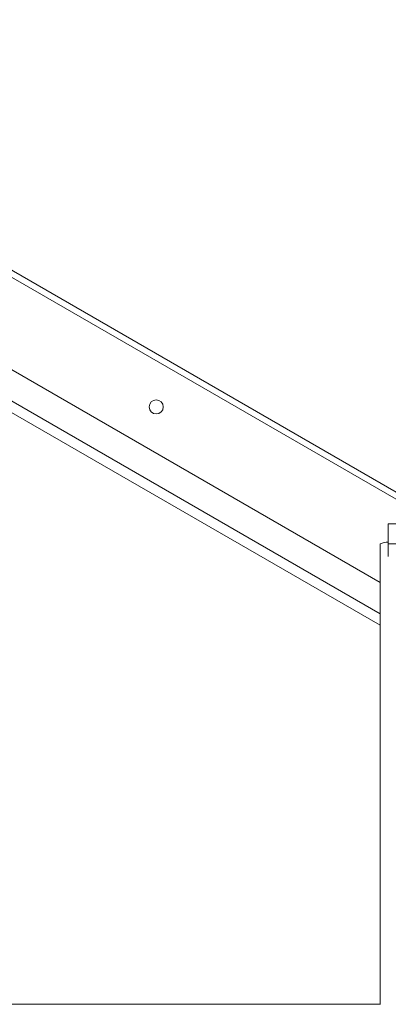
# Model space of a CAD drawing. Units: millimetres. Extents: x 150 to 12450, y 147 to 8760.
# Drawn here: x 9976 to 10087, y 3611 to 3907 of the extents above; entities that cross this region are included whole.
import ezdxf

# ---------------------------------------------------------------- set-up
doc = ezdxf.new("R2010")
doc.units = ezdxf.units.MM
doc.linetypes.add('SLD-Durchgehend', pattern=[0])

msp = doc.modelspace()

# ---------------------------------------------------------------- linework, layer by layer
at = {"color": 7, "linetype": 'SLD-Durchgehend', "lineweight": 15, "ltscale": 30}
for p, q in [((9816.356, 3922.307), (10089.245, 3764.755)), ((10089.245, 3762.677), (9815.456, 3920.749)), ((10084.445, 3737.735), (9847.401, 3874.592)), ((10084.445, 3724.888), (9849.245, 3860.681)), ((10086.845, 3749.263), (10086.845, 3755.263)), ((10086.845, 3755.263), (10091.645, 3755.263)), ((10084.445, 3749.263), (10084.445, 3611.196)), ((10091.645, 3749.263), (10086.845, 3749.263)), ((10086.845, 3745.491), (10086.845, 3749.263)), ((10084.482, 3611.196), (9849.207, 3611.196))]:
    msp.add_line(p, q, dxfattribs=at)
at = {"color": 8, "linetype": 'SLD-Durchgehend', "lineweight": 15, "ltscale": 30}
msp.add_line((9849.195, 3864.174), (10084.445, 3728.352), dxfattribs=at)
at = {"color": 7, "linetype": 'SLD-Durchgehend', "lineweight": 15, "ltscale": 900}
msp.add_circle((10017.302, 3790.356), 2.1, dxfattribs=at)
msp.add_arc((10086.454, 3745.792), 4.01, 84.40327, 120.06071, dxfattribs=at)

doc.saveas('drawing.dxf')
